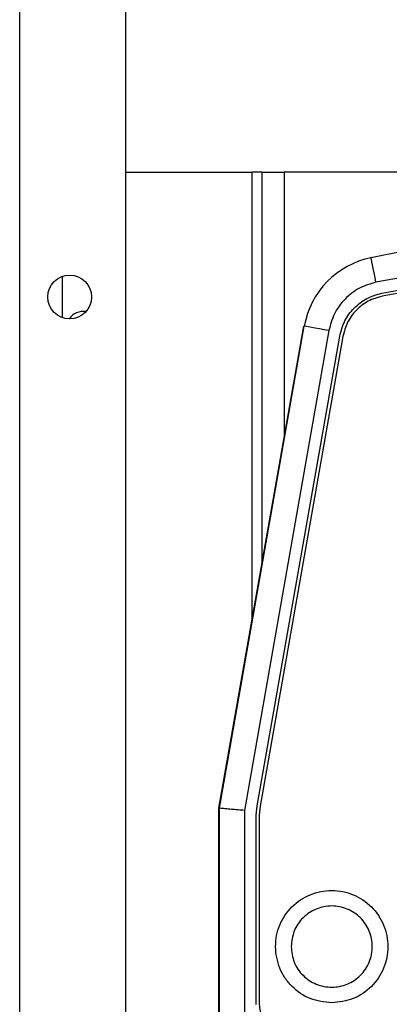
# Model space of a CAD drawing. Units: millimetres. Extents: x 242 to 12689, y 326 to 7724.
# Drawn here: x 2863 to 2892, y 3390 to 3468 of the extents above; entities that cross this region are included whole.
import ezdxf

# ---------------------------------------------------------------- set-up
doc = ezdxf.new("R2010")
doc.units = ezdxf.units.MM

msp = doc.modelspace()

# ---------------------------------------------------------------- linework, layer by layer
at = {"linetype": 'Continuous', "lineweight": 25}
for p, q in [((2862.51, 3017.694), (2862.51, 4024.694)), ((2871.01, 3017.694), (2871.01, 3995.694)), ((2871.01, 3456.194), (2881.11, 3456.194)), ((2881.91, 3456.194), (2881.11, 3456.194)), ((2881.11, 3456.194), (2881.11, 3420.296)), ((2881.91, 3456.194), (2881.91, 3424.833)), ((2881.91, 3456.194), (2883.71, 3456.194)), ((2971.31, 3456.194), (2883.71, 3456.194)), ((2883.71, 3456.194), (2883.71, 3435.042)), ((2890.664, 3449.344), (2890.615, 3449.334)), ((2865.91, 3447.838), (2865.91, 3444.55)), ((2878.46, 3405.267), (2885.264, 3443.859)), ((2878.51, 3405.267), (2885.314, 3443.859)), ((2887.284, 3443.511), (2880.51, 3405.092)), ((2881.524, 3405.457), (2888.156, 3443.07)), ((2888.403, 3443.035), (2881.77, 3405.422)), ((2888.403, 3443.034), (2881.77, 3405.422)), ((2888.403, 3443.034), (2888.403, 3443.035)), ((2878.46, 3262.732), (2878.46, 3405.267)), ((2878.51, 3262.732), (2878.51, 3405.267)), ((2880.51, 3405.092), (2880.51, 3262.732)), ((2881.46, 3404.719), (2881.524, 3405.457)), ((2881.77, 3405.422), (2881.71, 3404.727)), ((2881.77, 3405.422), (2881.71, 3404.727)), ((2881.77, 3405.422), (2881.77, 3405.422)), ((2881.46, 3389.57), (2881.46, 3404.719)), ((2881.71, 3404.727), (2881.71, 3389.578)), ((2881.71, 3404.727), (2881.71, 3404.727)), ((2881.71, 3404.727), (2881.71, 3389.578)), ((2881.71, 3389.578), (2881.71, 3389.578))]:
    msp.add_line(p, q, dxfattribs=at)
at = {"linetype": 'Continuous', "lineweight": 25, "flags": 128}
for points in [[(2891.058, 3447.373), (2890.981, 3447.756), (2890.908, 3448.124), (2890.84, 3448.463), (2890.78, 3448.76), (2890.732, 3449.004), (2890.695, 3449.185), (2890.673, 3449.296), (2890.666, 3449.334)], [(2887.284, 3443.511), (2886.9, 3443.579), (2886.53, 3443.645), (2886.19, 3443.705), (2885.891, 3443.757), (2885.646, 3443.8), (2885.464, 3443.832), (2885.352, 3443.852), (2885.314, 3443.859)]]:
    msp.add_lwpolyline(points, dxfattribs=at)
at = {"linetype": 'Continuous', "lineweight": 25}
msp.add_circle((2866.51, 3446.194), 1.75, dxfattribs=at)
for centre, radius, start, end in [((2927.51, 3265.199), 187.786, 78.68498, 101.31502), ((2891.997, 3442.681), 6.786, 101.31502, 170), ((2867.61, 3443.694), 1.35, 81.25349, 146.2455)]:
    msp.add_arc(centre, radius, start, end, dxfattribs=at)
for points, knots in [([(2963.961, 3447.373), (2959.155, 3448.221), (2949.524, 3449.921), (2934.863, 3451.023), (2920.157, 3451.023), (2905.496, 3449.921), (2895.864, 3448.221), (2891.058, 3447.373)], [0, 0, 0, 0, 0.199491, 0.399743, 0.600251, 0.800506, 1, 1, 1, 1]), ([(2891.514, 3446.5), (2896.273, 3447.333), (2905.791, 3448.999), (2920.262, 3450.076), (2934.757, 3450.076), (2949.228, 3448.999), (2958.746, 3447.333), (2963.505, 3446.5)], [0, 0, 0, 0, 0.200001, 0.4, 0.6, 0.799999, 1, 1, 1, 1]), ([(2963.456, 3446.263), (2958.704, 3447.095), (2949.199, 3448.759), (2934.747, 3449.835), (2920.272, 3449.835), (2905.821, 3448.759), (2896.315, 3447.095), (2891.563, 3446.263)], [0, 0, 0, 0, 0.199999, 0.399999, 0.599999, 0.799999, 1, 1, 1, 1]), ([(2963.456, 3446.263), (2958.704, 3447.095), (2949.199, 3448.759), (2934.747, 3449.835), (2920.272, 3449.835), (2905.821, 3448.759), (2896.315, 3447.095), (2891.563, 3446.263)], [0, 0, 0, 0, 0.199999, 0.399999, 0.599999, 0.799999, 1, 1, 1, 1]), ([(2891.058, 3447.373), (2890.607, 3447.242), (2889.685, 3446.975), (2888.527, 3446.072), (2887.65, 3444.893), (2887.404, 3443.965), (2887.284, 3443.511)], [0, 0, 0, 0, 0.244307, 0.499987, 0.755674, 1, 1, 1, 1]), ([(2888.156, 3443.07), (2888.267, 3443.482), (2888.487, 3444.307), (2889.264, 3445.344), (2890.284, 3446.143), (2891.104, 3446.381), (2891.514, 3446.5)], [0, 0, 0, 0, 0.249974, 0.499979, 0.750006, 1, 1, 1, 1]), ([(2891.563, 3446.263), (2891.177, 3446.151), (2890.405, 3445.927), (2889.445, 3445.175), (2888.714, 3444.199), (2888.506, 3443.423), (2888.403, 3443.034)], [0, 0, 0, 0, 0.24999, 0.499998, 0.74998, 1, 1, 1, 1]), ([(2891.563, 3446.263), (2891.177, 3446.151), (2890.405, 3445.927), (2889.445, 3445.175), (2888.714, 3444.199), (2888.506, 3443.423), (2888.403, 3443.035)], [0, 0, 0, 0, 0.25, 0.499987, 0.750018, 1, 1, 1, 1]), ([(2880.51, 3405.092), (2880.347, 3405.107), (2880.044, 3405.133), (2879.55, 3405.175), (2879.138, 3405.213), (2878.83, 3405.239), (2878.579, 3405.261), (2878.537, 3405.265), (2878.51, 3405.267)], [0, 0, 0, 0, 0.155376, 0.290763, 0.500775, 0.631084, 0.757896, 1, 1, 1, 1]), ([(2887.51, 3389.688), (2888.098, 3389.755), (2889.277, 3389.887), (2890.767, 3390.937), (2891.774, 3392.419), (2892.132, 3394.191), (2891.776, 3395.959), (2890.77, 3397.452), (2889.276, 3398.452), (2887.51, 3398.801), (2885.743, 3398.45), (2884.246, 3397.452), (2883.407, 3396.212), (2883.061, 3395.083), (2882.97, 3393.907), (2883.19, 3392.717), (2883.74, 3391.671), (2884.499, 3390.771), (2885.741, 3389.884), (2886.921, 3389.753), (2887.51, 3389.688)], [0, 0, 0, 0, 0.062337, 0.124929, 0.187303, 0.249849, 0.312588, 0.374887, 0.437199, 0.499684, 0.562113, 0.624662, 0.687064, 0.717605, 0.749814, 0.81232, 0.843451, 0.875073, 0.937634, 1, 1, 1, 1]), ([(2884.26, 3394.194), (2884.309, 3394.619), (2884.406, 3395.47), (2885.158, 3396.552), (2886.232, 3397.275), (2887.51, 3397.528), (2888.786, 3397.275), (2889.868, 3396.552), (2890.59, 3395.47), (2890.844, 3394.194), (2890.59, 3392.917), (2889.868, 3391.836), (2888.786, 3391.113), (2887.51, 3390.859), (2886.232, 3391.113), (2885.158, 3391.836), (2884.406, 3392.917), (2884.309, 3393.768), (2884.26, 3394.194)], [0, 0, 0, 0, 0.062493, 0.125, 0.187497, 0.25, 0.312498, 0.374995, 0.437501, 0.499996, 0.562502, 0.624999, 0.687495, 0.749996, 0.812502, 0.874998, 0.937495, 1, 1, 1, 1]), ([(2881.71, 3389.578), (2881.725, 3389.388), (2881.756, 3389.01), (2882.003, 3388.49), (2882.37, 3388.047), (2882.699, 3387.859), (2882.864, 3387.765)], [0, 0, 0, 0, 0.249967, 0.499981, 0.750014, 1, 1, 1, 1])]:
    msp.add_open_spline(points, degree=3, knots=knots, dxfattribs=at)

doc.saveas('drawing.dxf')
